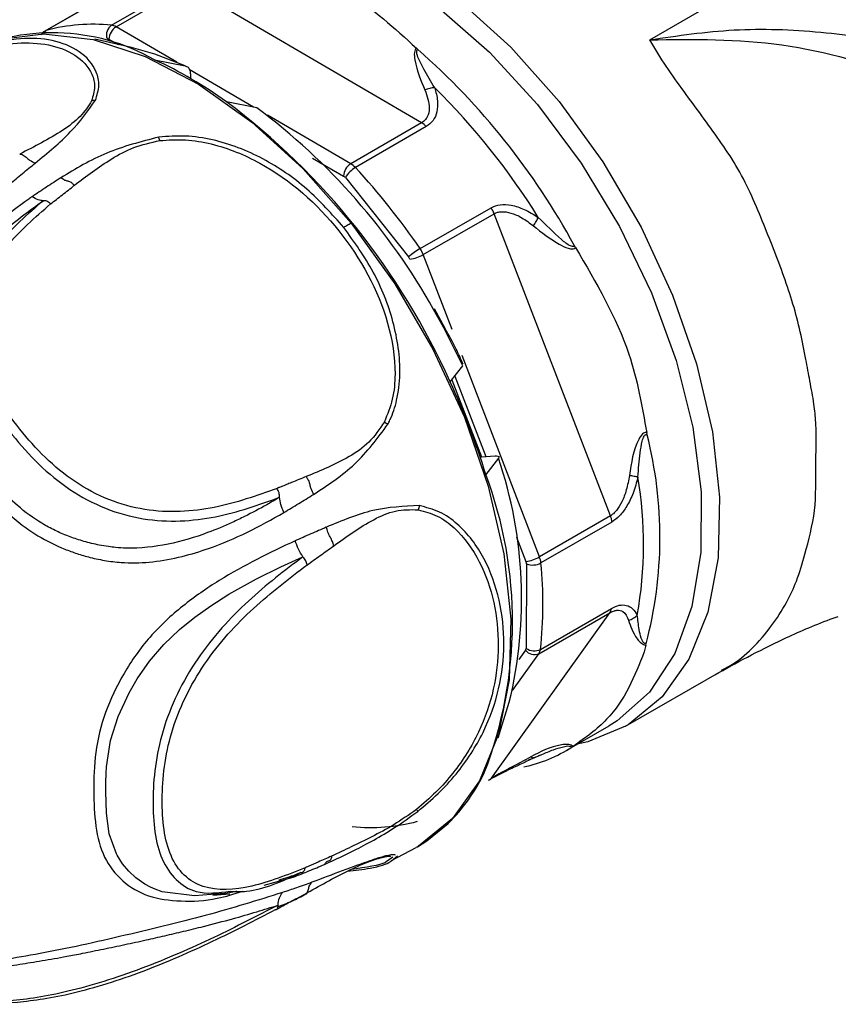
# Model space of a CAD drawing. Units: millimetres. Extents: x -839 to 417, y -227 to 489.
# Drawn here: x -616 to -608, y 160 to 170 of the extents above; entities that cross this region are included whole.
import ezdxf

# ---------------------------------------------------------------- set-up
doc = ezdxf.new("R2010")
doc.units = ezdxf.units.MM

msp = doc.modelspace()

# ---------------------------------------------------------------- linework, layer by layer
at = {"color": 7, "linetype": 'Continuous', "lineweight": 25}
for p, q in [((-609.737303, 169.733885), (-602.380711, 173.980755)), ((-614.980411, 170.229349), (-615.678848, 169.82615)), ((-615.036853, 169.878017), (-614.338417, 170.281215)), ((-614.990617, 169.861911), (-614.292181, 170.26511)), ((-611.983047, 168.917086), (-614.292181, 170.26511)), ((-615.034768, 170.20003), (-615.691901, 169.820676)), ((-614.840905, 169.657354), (-615.200221, 169.738975)), ((-612.020653, 169.638282), (-612.035018, 169.652203)), ((-614.611963, 169.537088), (-614.312023, 169.478236)), ((-614.260098, 169.39479), (-614.260295, 169.354529)), ((-613.604927, 169.065449), (-613.904867, 169.124302)), ((-611.983047, 168.917086), (-612.681484, 168.513887)), ((-611.936918, 168.87927), (-612.635354, 168.476071)), ((-612.734131, 168.376531), (-612.111009, 167.595962)), ((-611.997513, 167.677064), (-611.299077, 168.080263)), ((-611.966456, 167.61819), (-611.26802, 168.021389)), ((-610.124694, 165.044608), (-611.26802, 168.021389)), ((-610.466171, 167.686957), (-610.478161, 167.706046)), ((-611.751479, 166.890074), (-611.855452, 167.083844)), ((-611.701568, 166.364285), (-611.576037, 166.523911)), ((-611.684757, 166.38566), (-611.392588, 165.624962)), ((-609.762874, 165.843717), (-609.766251, 165.864642)), ((-611.392588, 165.624962), (-611.404516, 165.618077)), ((-611.392588, 165.624962), (-611.259272, 165.635733)), ((-611.225931, 165.61237), (-611.351462, 165.452745)), ((-610.124694, 165.044608), (-610.823131, 164.641409)), ((-610.110018, 164.984411), (-610.808455, 164.581212)), ((-610.949391, 164.571553), (-610.953449, 163.740316)), ((-611.295159, 162.462013), (-610.129351, 164.09077)), ((-610.827787, 163.687571), (-610.129351, 164.09077)), ((-610.812609, 163.73034), (-610.114172, 164.133539)), ((-609.776469, 163.771807), (-609.790487, 163.70436)), ((-609.776469, 163.771807), (-609.772919, 163.786046)), ((-609.975937, 162.972854), (-609.027683, 163.520269)), ((-611.228823, 162.859566), (-611.119818, 163.211543)), ((-610.55211, 162.736969), (-610.135671, 162.977374)), ((-610.502265, 162.767073), (-610.49014, 162.774734)), ((-610.930222, 162.64145), (-610.860378, 162.668667)), ((-610.860378, 162.668667), (-610.798431, 162.694474)), ((-612.279888, 161.649075), (-612.037456, 161.778605)), ((-612.032618, 161.781386), (-612.024582, 161.786025)), ((-613.221708, 161.513927), (-613.24778, 161.486894)), ((-614.040379, 161.31073), (-613.872203, 161.321007))]:
    msp.add_line(p, q, dxfattribs=at)
at = {"color": 8, "linetype": 'Continuous', "lineweight": 25}
for p, q in [((-614.39314, 169.513116), (-614.990617, 169.861911)), ((-615.061716, 169.739681), (-614.971516, 169.687023)), ((-613.637112, 169.071763), (-614.270453, 169.441494)), ((-612.681484, 168.513887), (-613.499628, 168.991503)), ((-613.056201, 168.568903), (-612.752583, 168.391656)), ((-611.683098, 166.880435), (-611.966456, 167.61819)), ((-610.823131, 164.641409), (-611.58462, 166.624036)), ((-611.656552, 166.421526), (-611.351871, 165.628252)), ((-611.047541, 164.835894), (-610.955261, 164.595632)), ((-610.95952, 163.723209), (-611.026633, 163.629445)), ((-611.087764, 163.324356), (-610.827787, 163.687571)), ((-612.267995, 161.683), (-612.330863, 161.638118)), ((-612.279062, 161.647595), (-612.220847, 161.69591)), ((-613.532293, 161.407549), (-613.24778, 161.486894))]:
    msp.add_line(p, q, dxfattribs=at)
at = {"color": 8, "linetype": 'Continuous', "lineweight": 25, "flags": 128}
for points in [[(-612.656013, 170.759144), (-612.131218, 170.48831), (-611.609002, 170.118781), (-611.103609, 169.660635), (-610.628825, 169.126369), (-610.197602, 168.530559), (-609.821701, 167.889454), (-609.511377, 167.220543), (-609.275093, 166.542072), (-609.119296, 165.872548), (-609.048235, 165.230235), (-609.063849, 164.632651), (-609.165711, 164.096099), (-609.351043, 163.635214), (-609.61479, 163.262567), (-609.949757, 162.988323), (-609.976521, 162.972517)], [(-616.5403, 169.579513), (-616.155782, 169.737454), (-615.70617, 169.793039), (-615.217773, 169.736479), (-614.703911, 169.569315), (-614.178601, 169.296109), (-613.656173, 168.924312), (-613.150877, 168.464064), (-612.676496, 167.927924)], [(-612.676496, 167.927924), (-612.245971, 167.330513), (-611.871044, 166.688127), (-611.561943, 166.018289), (-611.327099, 165.339272), (-611.172918, 164.669595), (-611.103607, 164.027528), (-611.121054, 163.430582), (-611.224785, 162.895043), (-611.41197, 162.435517), (-611.677503, 162.064538), (-612.014141, 161.792229), (-612.038107, 161.778233)], [(-611.576037, 166.523911), (-611.767562, 166.903897), (-611.865288, 167.078648)], [(-614.054259, 161.316766), (-614.219229, 161.302041), (-614.536594, 161.343474), (-614.607983, 161.36869), (-614.652254, 161.388413), (-614.709007, 161.418928), (-614.796494, 161.479406), (-614.867503, 161.544378), (-614.930006, 161.618362), (-614.981891, 161.701656), (-614.989109, 161.715572), (-615.058592, 161.914484), (-615.086298, 162.115721), (-615.093175, 162.330054), (-615.092624, 162.418561), (-615.089563, 162.508), (-615.085401, 162.572065), (-615.045976, 162.834192), (-614.972315, 163.06948), (-614.863929, 163.301145), (-614.783351, 163.43984), (-614.661604, 163.615377), (-614.521836, 163.778577), (-614.367641, 163.925687), (-614.217265, 164.047422), (-614.0595, 164.159807), (-613.882471, 164.272278), (-613.608095, 164.42494), (-613.369215, 164.543296), (-613.152139, 164.641733), (-613.152139, 164.641733)]]:
    msp.add_lwpolyline(points, dxfattribs=at)
at = {"color": 7, "linetype": 'Continuous', "lineweight": 25, "flags": 128}
for points in [[(-612.32605, 170.397878), (-611.812311, 170.048785), (-611.313065, 169.61113), (-610.841928, 169.09685), (-610.411754, 168.519974), (-610.034275, 167.896237), (-609.719789, 167.242653), (-609.476874, 166.57705), (-609.312155, 165.917585), (-609.230127, 165.282245), (-609.233026, 164.688362), (-609.320774, 164.152133), (-609.490976, 163.688188), (-609.738991, 163.30918), (-610.058053, 163.025449), (-610.135671, 162.977374)], [(-614.312023, 169.478236), (-614.60984, 169.593338), (-614.840905, 169.657354)], [(-609.976521, 162.972517), (-610.346807, 162.819964), (-610.44999, 162.795921)], [(-612.024582, 161.786025), (-611.932182, 161.843935), (-611.722801, 162.014817)]]:
    msp.add_lwpolyline(points, dxfattribs=at)
at = {"color": 8, "linetype": 'Continuous', "lineweight": 25}
for centre, radius, start, end in [((-615.639985, 169.760901), 0.075946, 120.7784599, 151.0420943), ((-615.663662, 169.771646), 0.056581, 105.5685755, 120.0310837), ((-611.34307, 162.495692), 0.058564, 300.2577513, 324.8941508)]:
    msp.add_arc(centre, radius, start, end, dxfattribs=at)
at = {"color": 7, "linetype": 'Continuous', "lineweight": 25}
for centre, radius, start, end in [((-615.218037, 168.121478), 1.765858, 84.1108852, 105.1267961), ((-614.969079, 169.782664), 0.116985, 125.4042474, 198.2010921), ((-614.907507, 169.731774), 0.154412, 122.5638592, 177.064562), ((-615.050456, 169.764547), 0.114282, 58.4256743, 83.1639472), ((-615.616146, 167.77667), 2.026686, 60.2985866, 116.7333875), ((-616.672249, 164.343143), 7.048109, 28.4984829, 48.7018165), ((-616.403545, 165.65613), 4.27453, 54.2287754, 65.2203532), ((-616.759441, 164.30037), 6.977009, 31.873085, 45.3270887), ((-618.154018, 163.472791), 7.070704, 24.1382661, 53.0619188), ((-617.425057, 163.965537), 6.372008, 29.2460071, 53.1646552), ((-612.088842, 168.74099), 0.205432, 42.3082702, 59.0035885), ((-612.59837, 168.383748), 0.154415, 122.5644652, 177.0644719), ((-612.497105, 168.240104), 0.273484, 120.3652425, 150.0761415), ((-612.787278, 168.337791), 0.205432, 42.3082702, 59.0035885), ((-617.778579, 163.71618), 7.007805, 34.4169103, 42.783284), ((-611.533986, 167.918717), 0.285096, 21.1083635, 34.5162161), ((-611.637296, 167.053006), 0.720559, 119.9942578, 131.1037203), ((-612.152814, 167.942512), 0.374051, 278.3357736, 299.8819809), ((-612.232423, 167.515518), 0.285096, 21.1083635, 34.5162161), ((-618.274365, 163.316793), 7.244921, 17.1467795, 24.8749007), ((-613.723478, 164.834192), 4.08724, 345.1408582, 14.299704), ((-615.303792, 164.229376), 4.305998, 346.3272697, 18.7342142), ((-615.214778, 164.001982), 4.126732, 338.8583033, 20.5823003), ((-613.830534, 164.767114), 4.032561, 350.0095762, 9.4310165), ((-611.009491, 164.965735), 0.374055, 278.3360684, 299.8820787), ((-610.889634, 164.732665), 0.171837, 249.6500309, 298.191284), ((-611.037308, 164.557305), 0.230099, 5.9636197, 21.4391383), ((-614.831938, 164.175408), 4.043896, 353.681271, 5.7593078), ((-610.205229, 164.141777), 0.091429, 326.0902997, 354.83058), ((-610.871719, 163.786472), 0.108219, 215.7735131, 293.9506045), ((-610.874561, 163.854871), 0.13909, 235.4471431, 296.4497729), ((-610.903666, 163.738578), 0.091429, 326.0902997, 354.83058), ((-611.30499, 164.044667), 1.508845, 282.5450879, 302.1415458), ((-612.992942, 163.301077), 1.807685, 314.638733, 334.1737143), ((-612.485858, 163.741095), 1.765848, 264.1107698, 285.1268088)]:
    msp.add_arc(centre, radius, start, end, dxfattribs=at)
for points, knots in [([(-613.448596, 170.477421), (-613.191597, 170.398768), (-612.677598, 170.241461), (-612.249211, 169.848623), (-612.035018, 169.652203)], [0, 0, 0, 0, 0.50000009, 1, 1, 1, 1]), ([(-615.690984, 169.818905), (-615.70059, 169.813942), (-615.716393, 169.805777), (-615.724867, 169.790491), (-615.728189, 169.784497)], [0, 0, 0, 0, 0.60790424, 1, 1, 1, 1]), ([(-609.737303, 169.733885), (-609.462754, 169.774653), (-608.918226, 169.855509), (-608.062467, 169.826952), (-607.207214, 169.697583), (-606.430797, 169.485648), (-605.783788, 169.245522), (-605.267931, 169.016681), (-604.864771, 168.813998), (-604.52034, 168.626267), (-604.327546, 168.513634), (-604.2289, 168.456003)], [0, 0, 0, 0, 0.15548431, 0.30838052, 0.45744286, 0.60689023, 0.71851286, 0.80497736, 0.88912638, 0.94326996, 1, 1, 1, 1]), ([(-615.080211, 169.746123), (-615.077222, 169.745648), (-615.071244, 169.744698), (-615.064892, 169.741353), (-615.061716, 169.739681)], [0, 0, 0, 0, 0.49999147, 1, 1, 1, 1]), ([(-609.737303, 169.733885), (-609.304692, 169.739772), (-608.446426, 169.75145), (-607.138388, 169.373419), (-605.915748, 168.730705), (-605.264722, 168.084531), (-604.938896, 167.761133)], [0, 0, 0, 0, 0.25462124, 0.5051481, 0.75233622, 1, 1, 1, 1]), ([(-612.035018, 169.652203), (-612.037436, 169.649627), (-612.042312, 169.64443), (-612.049901, 169.62999), (-612.058086, 169.592194), (-612.037255, 169.442461), (-611.989921, 169.331832), (-611.950675, 169.240103)], [0, 0, 0, 0, 0.0231431, 0.04667268, 0.09994548, 0.25371775, 1, 1, 1, 1]), ([(-611.854196, 169.261944), (-611.890947, 169.32234), (-611.947197, 169.414782), (-612.006018, 169.531386), (-612.031335, 169.59216), (-612.031514, 169.620474), (-612.029735, 169.628387), (-612.026053, 169.634776), (-612.022475, 169.637099), (-612.020653, 169.638282)], [0, 0, 0, 0, 0.51543572, 0.78892094, 0.93354616, 0.95334675, 0.96982377, 0.98462755, 1, 1, 1, 1]), ([(-614.312023, 169.478236), (-614.3018, 169.474361), (-614.281356, 169.46661), (-614.263333, 169.436048), (-614.261145, 169.408136), (-614.260098, 169.39479)], [0, 0, 0, 0, 0.34292076, 0.68580481, 1, 1, 1, 1]), ([(-611.950675, 169.240103), (-611.928832, 169.180094), (-611.895977, 169.089831), (-611.916181, 168.987762), (-611.948392, 168.940909), (-611.971633, 168.924933), (-611.983047, 168.917086)], [0, 0, 0, 0, 0.51464111, 0.77409556, 0.88905028, 1, 1, 1, 1]), ([(-611.854196, 169.261944), (-611.870502, 169.260569), (-611.903112, 169.257821), (-611.934821, 169.246008), (-611.950674, 169.240102)], [0, 0, 0, 0, 0.500039536, 1, 1, 1, 1]), ([(-611.854196, 169.261944), (-611.842757, 169.219059), (-611.8214, 169.138985), (-611.82764, 169.02752), (-611.862329, 168.935768), (-611.912711, 168.897606), (-611.936918, 168.87927)], [0, 0, 0, 0, 0.303387059, 0.566483101, 0.791705623, 1, 1, 1, 1]), ([(-615.232758, 169.13349), (-615.265567, 169.081067), (-615.331276, 168.976077), (-615.577884, 168.79279), (-615.795544, 168.682274), (-615.940723, 168.60856)], [0, 0, 0, 0, 0.249301004, 0.499285788, 1, 1, 1, 1]), ([(-615.787937, 168.519763), (-615.664665, 168.621208), (-615.418648, 168.823662), (-615.26911, 169.034177), (-615.194501, 169.139208)], [0, 0, 0, 0, 0.50107305, 1, 1, 1, 1]), ([(-615.232736, 169.133455), (-615.226811, 169.13533), (-615.214983, 169.139074), (-615.20132, 169.139161), (-615.194501, 169.139205)], [0, 0, 0, 0, 0.50098831, 1, 1, 1, 1]), ([(-614.572045, 168.775789), (-614.747543, 168.730198), (-615.099322, 168.638814), (-615.389636, 168.463318), (-615.535115, 168.375375)], [0, 0, 0, 0, 0.4988907, 1, 1, 1, 1]), ([(-612.74939, 167.885648), (-612.866387, 168.016879), (-613.100168, 168.279099), (-613.536876, 168.578056), (-613.952274, 168.741774), (-614.308432, 168.795688), (-614.484396, 168.782405), (-614.572045, 168.775789)], [0, 0, 0, 0, 0.25099037, 0.50151939, 0.75119572, 0.87606989, 1, 1, 1, 1]), ([(-614.562166, 168.741981), (-614.563905, 168.748297), (-614.567382, 168.760925), (-614.570491, 168.770836), (-614.572045, 168.775789)], [0, 0, 0, 0, 0.5001596, 1, 1, 1, 1]), ([(-614.562166, 168.741981), (-614.477912, 168.747198), (-614.308372, 168.757696), (-613.964998, 168.699256), (-613.402472, 168.467485), (-612.753349, 167.889302), (-612.326839, 167.120578), (-612.230518, 166.52591), (-612.260083, 166.192066), (-612.319909, 166.044027), (-612.349651, 165.970431)], [0, 0, 0, 0, 0.06128513, 0.1233218, 0.24829084, 0.50002341, 0.75175477, 0.87668819, 0.93869656, 1, 1, 1, 1]), ([(-615.402929, 168.30064), (-615.285834, 168.389729), (-615.110245, 168.523322), (-614.824569, 168.681778), (-614.649521, 168.721939), (-614.562166, 168.741981)], [0, 0, 0, 0, 0.50071086, 0.75083669, 1, 1, 1, 1]), ([(-615.940723, 168.60856), (-615.935723, 168.60861), (-615.926119, 168.608706), (-615.900945, 168.596704), (-615.87863, 168.577396), (-615.857076, 168.560457), (-615.830289, 168.540212), (-615.806296, 168.528628), (-615.787937, 168.519763)], [0, 0, 0, 0, 0.132014436, 0.253558665, 0.501908456, 0.56103085, 0.664105952, 1, 1, 1, 1]), ([(-616.039033, 168.311895), (-615.99738, 168.347337), (-615.914193, 168.418123), (-615.829976, 168.485851), (-615.787927, 168.519667)], [0, 0, 0, 0, 0.50070412, 1, 1, 1, 1]), ([(-615.535106, 168.375285), (-615.582294, 168.344825), (-615.676745, 168.283857), (-615.771193, 168.220546), (-615.818455, 168.188865)], [0, 0, 0, 0, 0.499602764, 1, 1, 1, 1]), ([(-615.402807, 168.300815), (-615.410045, 168.308303), (-615.421927, 168.320594), (-615.44769, 168.337398), (-615.472625, 168.342189), (-615.501942, 168.350851), (-615.524053, 168.367141), (-615.535106, 168.375285)], [0, 0, 0, 0, 0.15213885, 0.24975327, 0.50049413, 0.75029932, 1, 1, 1, 1]), ([(-612.734131, 168.376531), (-612.737107, 168.379538), (-612.74306, 168.385553), (-612.749408, 168.389622), (-612.752583, 168.391656)], [0, 0, 0, 0, 0.49999461, 1, 1, 1, 1]), ([(-615.636838, 168.117024), (-615.597883, 168.147505), (-615.51995, 168.208486), (-615.441863, 168.270032), (-615.402807, 168.300815)], [0, 0, 0, 0, 0.49984479, 1, 1, 1, 1]), ([(-615.818461, 168.188902), (-615.829415, 168.181152), (-616.047728, 168.026701), (-616.359151, 167.768586), (-616.688021, 167.363215), (-616.864149, 167.002491), (-616.916522, 166.603098), (-616.854873, 166.193197), (-616.736692, 165.931892), (-616.658109, 165.800566), (-616.620671, 165.739387), (-616.540219, 165.620687), (-616.455402, 165.514179), (-616.409805, 165.456922)], [0, 0, 0, 0, 0.012551056, 0.250131336, 0.375233958, 0.500166196, 0.625012488, 0.749905289, 0.874802848, 0.875764082, 0.883560274, 0.937402899, 1, 1, 1, 1]), ([(-615.709019, 168.149082), (-615.725498, 168.150095), (-615.758453, 168.15212), (-615.79846, 168.176642), (-615.818461, 168.188902)], [0, 0, 0, 0, 0.50006708, 1, 1, 1, 1]), ([(-613.382569, 165.227844), (-613.423944, 165.20346), (-613.535759, 165.137562), (-613.691097, 165.055258), (-613.884844, 164.962037), (-614.13042, 164.858849), (-614.474861, 164.755049), (-614.786544, 164.719919), (-614.984313, 164.732183), (-615.072939, 164.742517), (-615.177551, 164.760212), (-615.305007, 164.790719), (-615.445154, 164.837253), (-615.577779, 164.891722), (-615.668963, 164.940151), (-615.801576, 165.018719), (-615.960489, 165.135864), (-616.156826, 165.331853), (-616.294009, 165.494452), (-616.392254, 165.617783), (-616.448709, 165.692964), (-616.538218, 165.820513), (-616.64321, 165.997836), (-616.7332, 166.24482), (-616.769581, 166.456944), (-616.777863, 166.651916), (-616.76369, 166.829352), (-616.717888, 167.016018), (-616.644476, 167.187067), (-616.552534, 167.343681), (-616.444918, 167.492033), (-616.298212, 167.662462), (-616.115073, 167.837373), (-615.909056, 168.006329), (-615.773587, 168.103004), (-615.709019, 168.149082)], [0, 0, 0, 0, 0.023124637, 0.062493308, 0.083956845, 0.124987589, 0.187451727, 0.249855434, 0.265497578, 0.275690109, 0.289441797, 0.312408167, 0.333282351, 0.354091465, 0.374964, 0.378257286, 0.421380523, 0.460664564, 0.499944218, 0.515622731, 0.531198368, 0.542187215, 0.586066237, 0.624938691, 0.663692179, 0.687458732, 0.718719767, 0.749982088, 0.781116735, 0.809680525, 0.838650571, 0.870492149, 0.919165418, 0.961472427, 1, 1, 1, 1]), ([(-615.708919, 168.148906), (-615.864439, 168.013992), (-616.177629, 167.742302), (-616.442738, 167.282657), (-616.480113, 166.839661), (-616.38143, 166.37564), (-616.038699, 165.829523), (-615.569166, 165.355388), (-615.098687, 165.105869), (-614.601167, 164.969456), (-613.999745, 165.006834), (-613.587281, 165.154636), (-613.3827, 165.227945)], [0, 0, 0, 0, 0.1230541, 0.24780767, 0.31144782, 0.3749974, 0.49998115, 0.62491583, 0.68871432, 0.75203326, 0.87700919, 1, 1, 1, 1]), ([(-613.406478, 165.316043), (-613.607341, 165.244001), (-614.008466, 165.100133), (-614.590056, 165.062875), (-615.065658, 165.192619), (-615.514789, 165.431373), (-615.964154, 165.886296), (-616.29398, 166.409703), (-616.387912, 166.852798), (-616.352657, 167.276251), (-616.094302, 167.720343), (-615.789574, 167.984554), (-615.636899, 168.116929)], [0, 0, 0, 0, 0.12531914, 0.25026313, 0.31260408, 0.37532289, 0.50001309, 0.6246586, 0.68725436, 0.74980309, 0.87464566, 1, 1, 1, 1]), ([(-615.636899, 168.116929), (-615.642646, 168.122275), (-615.654364, 168.133174), (-615.673716, 168.144109), (-615.692718, 168.150205), (-615.703588, 168.149333), (-615.708919, 168.148906)], [0, 0, 0, 0, 0.24526442, 0.5000345, 0.7547875, 1, 1, 1, 1]), ([(-611.299077, 168.080263), (-611.270108, 168.092412), (-611.209802, 168.117703), (-611.094169, 168.108019), (-610.965122, 168.066024), (-610.880009, 168.012937), (-610.834427, 167.984506)], [0, 0, 0, 0, 0.20730069, 0.43155545, 0.69556938, 1, 1, 1, 1]), ([(-611.26802, 168.021389), (-611.257142, 168.026582), (-611.234889, 168.037205), (-611.180228, 168.044366), (-611.098222, 168.03064), (-610.989573, 167.982559), (-610.919383, 167.929515), (-610.881722, 167.901053)], [0, 0, 0, 0, 0.09439978, 0.19312032, 0.41569678, 0.68649052, 1, 1, 1, 1]), ([(-610.881716, 167.901058), (-610.87254, 167.915329), (-610.85419, 167.943872), (-610.841015, 167.970961), (-610.834427, 167.984506)], [0, 0, 0, 0, 0.50000413, 1, 1, 1, 1]), ([(-610.478161, 167.706047), (-610.479226, 167.704495), (-610.481309, 167.701461), (-610.486249, 167.698586), (-610.492207, 167.697431), (-610.502341, 167.698185), (-610.544636, 167.714295), (-610.659175, 167.81292), (-610.759802, 167.911441), (-610.834427, 167.984506)], [0, 0, 0, 0, 0.01289198, 0.02520901, 0.0382898, 0.0532565, 0.09148324, 0.32623501, 1, 1, 1, 1]), ([(-612.314836, 165.948279), (-612.307933, 165.962044), (-612.271006, 166.035672), (-612.218119, 166.196851), (-612.180168, 166.524399), (-612.246594, 166.962972), (-612.440957, 167.457921), (-612.646569, 167.743059), (-612.74939, 167.885648)], [0, 0, 0, 0, 0.02338543, 0.12509197, 0.25022476, 0.49978505, 0.74985695, 1, 1, 1, 1]), ([(-612.676496, 167.927924), (-612.690119, 167.920039), (-612.714382, 167.905995), (-612.738689, 167.89189), (-612.749349, 167.885704)], [0, 0, 0, 0, 0.561439277, 1, 1, 1, 1]), ([(-610.881722, 167.901053), (-610.800556, 167.837893), (-610.69467, 167.755495), (-610.564276, 167.687358), (-610.518288, 167.675248), (-610.497068, 167.673701), (-610.478843, 167.676984), (-610.470303, 167.683706), (-610.466171, 167.686957)], [0, 0, 0, 0, 0.63955898, 0.83434881, 0.88599416, 0.92890821, 0.96561178, 1, 1, 1, 1]), ([(-610.466171, 167.686957), (-610.265327, 167.343974), (-609.924792, 166.76244), (-609.812369, 166.125799), (-609.766251, 165.864642)], [0, 0, 0, 0, 0.58978967, 1, 1, 1, 1]), ([(-612.098586, 167.572413), (-612.100295, 167.576495), (-612.103712, 167.584659), (-612.108577, 167.592194), (-612.111009, 167.595962)], [0, 0, 0, 0, 0.50000055, 1, 1, 1, 1]), ([(-611.574403, 166.539087), (-611.596719, 166.589135), (-611.64984, 166.708269), (-611.714172, 166.823343), (-611.751479, 166.890074)], [0, 0, 0, 0, 0.4200999, 1, 1, 1, 1]), ([(-612.349643, 165.970448), (-612.397487, 165.900009), (-612.493307, 165.758937), (-612.763266, 165.57795), (-612.977149, 165.49034), (-613.119808, 165.431904)], [0, 0, 0, 0, 0.24930099, 0.49928576, 1, 1, 1, 1]), ([(-613.04804, 165.255394), (-612.906142, 165.348471), (-612.62291, 165.534255), (-612.41739, 165.810453), (-612.314833, 165.948279)], [0, 0, 0, 0, 0.50099235, 1, 1, 1, 1]), ([(-612.349651, 165.970431), (-612.343479, 165.966878), (-612.33116, 165.959784), (-612.32027, 165.952109), (-612.314836, 165.948279)], [0, 0, 0, 0, 0.50098694, 1, 1, 1, 1]), ([(-609.766251, 165.864642), (-609.769763, 165.865036), (-609.776833, 165.86583), (-609.791505, 165.862938), (-609.820168, 165.845267), (-609.896745, 165.713091), (-609.918867, 165.566502), (-609.937541, 165.442768)], [0, 0, 0, 0, 0.022067002, 0.044434103, 0.094368727, 0.235569616, 1, 1, 1, 1]), ([(-609.852479, 165.427889), (-609.846742, 165.507359), (-609.838113, 165.62687), (-609.816929, 165.760631), (-609.800108, 165.820041), (-609.785394, 165.839181), (-609.779288, 165.843627), (-609.774238, 165.845264), (-609.770485, 165.845601), (-609.766624, 165.845131), (-609.764147, 165.844196), (-609.762874, 165.843716)], [0, 0, 0, 0, 0.53122918, 0.79888363, 0.92354325, 0.94726304, 0.96641354, 0.97488132, 0.98304814, 0.99129032, 1, 1, 1, 1]), ([(-611.259272, 165.635733), (-611.24899, 165.635896), (-611.228425, 165.636222), (-611.21741, 165.62746), (-611.223201, 165.617205), (-611.225931, 165.61237)], [0, 0, 0, 0, 0.34575587, 0.69153107, 1, 1, 1, 1]), ([(-616.409805, 165.456922), (-616.358358, 165.39367), (-616.283746, 165.301937), (-616.190447, 165.203587), (-616.147731, 165.160643), (-616.128676, 165.141983), (-616.119448, 165.133071), (-616.115367, 165.129118), (-616.113292, 165.127156), (-616.112367, 165.126227), (-616.108846, 165.122849), (-616.095494, 165.109884), (-616.032915, 165.05073), (-615.92291, 164.956597), (-615.733405, 164.826058), (-615.549859, 164.735136), (-615.374927, 164.671694), (-615.237815, 164.631873), (-615.085023, 164.600223), (-614.971275, 164.587817), (-614.81901, 164.579508), (-614.622404, 164.586788), (-614.345712, 164.640429), (-614.031953, 164.73491), (-613.694068, 164.878517), (-613.457671, 165.011029), (-613.339459, 165.077293)], [0, 0, 0, 0, 0.069298448, 0.100502727, 0.114228603, 0.120265666, 0.122921301, 0.12500773, 0.125040442, 0.125318499, 0.126110474, 0.129136343, 0.14095147, 0.198376667, 0.250070155, 0.332740825, 0.36826588, 0.405957067, 0.45275031, 0.500146256, 0.503402876, 0.583500926, 0.669218209, 0.750106572, 0.87503918, 1, 1, 1, 1]), ([(-613.119669, 165.432091), (-613.167473, 165.412553), (-613.250083, 165.378789), (-613.341429, 165.341834), (-613.38845, 165.323276), (-613.400843, 165.318336), (-613.404703, 165.316793), (-613.405958, 165.3163), (-613.406409, 165.316123)], [0, 0, 0, 0, 0.49998292, 0.864022, 0.95865431, 0.98652468, 0.99515523, 1, 1, 1, 1]), ([(-613.119808, 165.431904), (-613.114865, 165.42448), (-613.105371, 165.410221), (-613.090851, 165.377781), (-613.085382, 165.352837), (-613.079039, 165.329955), (-613.070693, 165.302255), (-613.057859, 165.275708), (-613.04804, 165.255394)], [0, 0, 0, 0, 0.13201473, 0.25356271, 0.50191149, 0.56101724, 0.66408858, 1, 1, 1, 1]), ([(-609.937541, 165.442768), (-609.945933, 165.394832), (-609.96156, 165.305575), (-610.006267, 165.187011), (-610.053028, 165.109053), (-610.093525, 165.065363), (-610.114459, 165.051424), (-610.124694, 165.044608)], [0, 0, 0, 0, 0.31440688, 0.58541692, 0.80722147, 0.90574115, 1, 1, 1, 1]), ([(-609.852479, 165.427889), (-609.866729, 165.374448), (-609.893334, 165.27467), (-609.956493, 165.144593), (-610.028978, 165.042233), (-610.083715, 165.003178), (-610.110018, 164.984411)], [0, 0, 0, 0, 0.30536499, 0.5701321, 0.79342699, 1, 1, 1, 1]), ([(-609.852479, 165.427889), (-609.864914, 165.429561), (-609.889782, 165.432904), (-609.921622, 165.439479), (-609.937541, 165.442767)], [0, 0, 0, 0, 0.50004155, 1, 1, 1, 1]), ([(-613.3827, 165.227945), (-613.382432, 165.234736), (-613.381887, 165.248581), (-613.386473, 165.27205), (-613.39455, 165.295502), (-613.402553, 165.309284), (-613.406478, 165.316043)], [0, 0, 0, 0, 0.24527758, 0.5000471, 0.7548061, 1, 1, 1, 1]), ([(-613.339483, 165.077291), (-613.290505, 165.107196), (-613.192645, 165.166949), (-613.096253, 165.225927), (-613.048105, 165.255387)], [0, 0, 0, 0, 0.50048993, 1, 1, 1, 1]), ([(-613.339459, 165.077293), (-613.350526, 165.104057), (-613.372661, 165.157584), (-613.379266, 165.204424), (-613.382569, 165.227844)], [0, 0, 0, 0, 0.50000507, 1, 1, 1, 1]), ([(-612.006656, 165.145803), (-612.158911, 165.138881), (-612.464094, 165.125008), (-612.768689, 164.997746), (-612.921323, 164.933974)], [0, 0, 0, 0, 0.498894944, 1, 1, 1, 1]), ([(-612.850751, 164.747552), (-612.72248, 164.840749), (-612.530132, 164.980502), (-612.241742, 165.108027), (-612.092241, 165.10665), (-612.017635, 165.105963)], [0, 0, 0, 0, 0.50071082, 0.75083658, 1, 1, 1, 1]), ([(-612.017635, 165.105963), (-611.953044, 165.088623), (-611.823071, 165.05373), (-611.601625, 164.889822), (-611.314625, 164.483907), (-611.169735, 163.76617), (-611.321372, 163.049673), (-611.613247, 162.575374), (-611.836307, 162.321611), (-611.967044, 162.209997), (-612.032039, 162.154509)], [0, 0, 0, 0, 0.06128509, 0.12332176, 0.24829081, 0.50002346, 0.75175465, 0.87668811, 0.93869649, 1, 1, 1, 1]), ([(-612.021351, 162.134733), (-611.952998, 162.191729), (-611.815816, 162.306119), (-611.58041, 162.565108), (-611.358743, 162.910972), (-611.208417, 163.340991), (-611.156253, 163.781788), (-611.203839, 164.217873), (-611.350565, 164.633511), (-611.568541, 164.928248), (-611.80229, 165.093957), (-611.938706, 165.128564), (-612.006656, 165.145803)], [0, 0, 0, 0, 0.06198056, 0.12439469, 0.24920706, 0.37454247, 0.49997273, 0.62547517, 0.7507465, 0.87559218, 0.93803174, 1, 1, 1, 1]), ([(-612.006656, 165.145803), (-612.00795, 165.138838), (-612.010544, 165.124874), (-612.015267, 165.112278), (-612.017635, 165.105963)], [0, 0, 0, 0, 0.49872491, 1, 1, 1, 1]), ([(-610.124694, 165.044608), (-610.121117, 165.03435), (-610.113963, 165.013834), (-610.111333, 164.994219), (-610.110018, 164.984411)], [0, 0, 0, 0, 0.49999938, 1, 1, 1, 1]), ([(-612.921395, 164.933977), (-612.972035, 164.911592), (-613.073395, 164.866787), (-613.176643, 164.822463), (-613.228307, 164.800283)], [0, 0, 0, 0, 0.49960247, 1, 1, 1, 1]), ([(-612.850505, 164.747411), (-612.851418, 164.755864), (-612.852917, 164.769742), (-612.864026, 164.801479), (-612.884732, 164.838044), (-612.90745, 164.884378), (-612.916748, 164.917449), (-612.921395, 164.933977)], [0, 0, 0, 0, 0.15215261, 0.24977589, 0.50053991, 0.75037021, 1, 1, 1, 1]), ([(-613.152139, 164.641733), (-613.167605, 164.666559), (-613.198533, 164.716205), (-613.218366, 164.772257), (-613.228281, 164.80028)], [0, 0, 0, 0, 0.50005441, 1, 1, 1, 1]), ([(-613.111344, 164.561596), (-613.068028, 164.592602), (-612.981368, 164.654633), (-612.894135, 164.716478), (-612.850505, 164.747411)], [0, 0, 0, 0, 0.49984488, 1, 1, 1, 1]), ([(-613.111469, 164.561653), (-613.11257, 164.567961), (-613.114813, 164.580821), (-613.123953, 164.602251), (-613.136496, 164.623419), (-613.147023, 164.63564), (-613.152186, 164.641635)], [0, 0, 0, 0, 0.24526318, 0.50003322, 0.75478229, 1, 1, 1, 1]), ([(-610.949391, 164.571553), (-610.949912, 164.575475), (-610.950954, 164.583319), (-610.953826, 164.591528), (-610.955261, 164.595632)], [0, 0, 0, 0, 0.50000451, 1, 1, 1, 1]), ([(-613.129792, 161.579115), (-613.306501, 161.509023), (-613.65939, 161.369048), (-614.076808, 161.345052), (-614.330035, 161.492761), (-614.505238, 161.75364), (-614.561705, 162.240299), (-614.498922, 162.795428), (-614.319319, 163.260629), (-614.062352, 163.701991), (-613.641774, 164.159206), (-613.288479, 164.427321), (-613.111469, 164.561653)], [0, 0, 0, 0, 0.12531915, 0.2502631, 0.31260412, 0.37532295, 0.50001305, 0.62465852, 0.68725437, 0.7498031, 0.87464566, 1, 1, 1, 1]), ([(-610.129351, 164.09077), (-610.117298, 164.096951), (-610.092757, 164.109537), (-610.046223, 164.119087), (-609.980287, 164.102126), (-609.958792, 164.050871), (-609.944502, 164.016798)], [0, 0, 0, 0, 0.11092637, 0.22585786, 0.48535259, 1, 1, 1, 1]), ([(-610.114172, 164.133539), (-610.087812, 164.145905), (-610.032957, 164.171636), (-609.96098, 164.166561), (-609.898782, 164.133004), (-609.872956, 164.090371), (-609.85912, 164.067531)], [0, 0, 0, 0, 0.20731667, 0.43140837, 0.69538246, 1, 1, 1, 1]), ([(-609.944502, 164.016798), (-609.926564, 163.959053), (-609.905046, 163.889784), (-609.832252, 163.798494), (-609.802632, 163.779781), (-609.787429, 163.773961), (-609.780102, 163.772521), (-609.776469, 163.771807)], [0, 0, 0, 0, 0.75166496, 0.90167894, 0.95396768, 0.97717128, 1, 1, 1, 1]), ([(-609.944495, 164.016803), (-609.928532, 164.022424), (-609.896608, 164.033666), (-609.871616, 164.056242), (-609.85912, 164.067529)], [0, 0, 0, 0, 0.50000184, 1, 1, 1, 1]), ([(-609.772919, 163.786046), (-609.775089, 163.786093), (-609.779335, 163.786184), (-609.78605, 163.788435), (-609.792175, 163.792145), (-609.801556, 163.80078), (-609.811711, 163.817533), (-609.828758, 163.860796), (-609.846074, 163.946988), (-609.854022, 164.020428), (-609.85912, 164.067531)], [0, 0, 0, 0, 0.01455077, 0.02848023, 0.04369416, 0.06165737, 0.12037274, 0.20635765, 0.4909694, 1, 1, 1, 1]), ([(-609.096297, 163.480537), (-608.887, 163.595589), (-608.568758, 163.770529), (-608.10322, 163.975917), (-607.906891, 164.045637), (-607.880287, 164.055085)], [0, 0, 0, 0, 0.62417218, 0.94907288, 1, 1, 1, 1]), ([(-610.95952, 163.723209), (-610.958053, 163.725618), (-610.955118, 163.730437), (-610.954005, 163.737023), (-610.953449, 163.740316)], [0, 0, 0, 0, 0.50000496, 1, 1, 1, 1]), ([(-609.790489, 163.704353), (-609.885839, 163.466348), (-610.031129, 163.103683), (-610.372723, 162.85888), (-610.49014, 162.774734)], [0, 0, 0, 0, 0.6562694, 1, 1, 1, 1]), ([(-610.49014, 162.774734), (-610.49278, 162.77692), (-610.498107, 162.781329), (-610.51265, 162.78855), (-610.550317, 162.797191), (-610.698755, 162.781221), (-610.812737, 162.721368), (-610.90725, 162.671737)], [0, 0, 0, 0, 0.023144676, 0.046691303, 0.099967002, 0.253694755, 1, 1, 1, 1]), ([(-610.860378, 162.668667), (-610.906042, 162.646864), (-610.991306, 162.606153), (-611.120646, 162.545708), (-611.236808, 162.489322), (-611.297467, 162.455758), (-611.326613, 162.439631)], [0, 0, 0, 0, 0.30338683, 0.56648286, 0.79170563, 1, 1, 1, 1]), ([(-610.90725, 162.671737), (-610.970673, 162.637166), (-611.066071, 162.585166), (-611.19116, 162.519481), (-611.256096, 162.484224), (-611.282293, 162.469329), (-611.295159, 162.462013)], [0, 0, 0, 0, 0.51464156, 0.77409545, 0.88905031, 1, 1, 1, 1]), ([(-610.90725, 162.671737), (-610.898126, 162.667741), (-610.879952, 162.65978), (-610.866885, 162.665713), (-610.860378, 162.668667)], [0, 0, 0, 0, 0.502049583, 1, 1, 1, 1]), ([(-610.874397, 162.662622), (-610.861923, 162.66844), (-610.837037, 162.680048), (-610.811728, 162.690719), (-610.799105, 162.696041)], [0, 0, 0, 0, 0.5012447, 1, 1, 1, 1]), ([(-612.032016, 162.154487), (-612.107399, 162.101634), (-612.25837, 161.995782), (-612.548389, 161.844136), (-612.74157, 161.75334), (-612.870421, 161.69278)], [0, 0, 0, 0, 0.24930104, 0.49928579, 1, 1, 1, 1]), ([(-612.032039, 162.154509), (-612.02971, 162.150277), (-612.02506, 162.14183), (-612.022585, 162.137095), (-612.021351, 162.134733)], [0, 0, 0, 0, 0.50101067, 1, 1, 1, 1]), ([(-612.939959, 161.611759), (-612.83504, 161.659785), (-612.698909, 161.722099), (-612.545882, 161.802274), (-612.488745, 161.833152), (-612.394946, 161.885193), (-612.240759, 161.97471), (-612.097381, 162.079278), (-612.021348, 162.13473)], [0, 0, 0, 0, 0.34256131, 0.4444669, 0.50020283, 0.52901936, 0.75024021, 1, 1, 1, 1]), ([(-613.134387, 161.319101), (-612.992609, 161.398604), (-612.780007, 161.517823), (-612.512281, 161.63988), (-612.417766, 161.667652), (-612.3706, 161.681512)], [0, 0, 0, 0, 0.50071091, 0.75083675, 1, 1, 1, 1]), ([(-612.870151, 161.692619), (-612.913571, 161.673673), (-612.988604, 161.640934), (-613.071186, 161.604262), (-613.113589, 161.586596), (-613.124704, 161.581461), (-613.128152, 161.57978), (-613.129267, 161.579232), (-613.129667, 161.579035)], [0, 0, 0, 0, 0.499982829, 0.864021789, 0.95865406, 0.986524617, 0.995155166, 1, 1, 1, 1]), ([(-612.335615, 161.695711), (-612.337024, 161.695354), (-612.349675, 161.692147), (-612.396309, 161.679471), (-612.603743, 161.609728), (-612.860614, 161.512696), (-613.063799, 161.435943)], [0, 0, 0, 0, 0.008675052, 0.077873106, 0.27059772, 1, 1, 1, 1]), ([(-612.870421, 161.69278), (-612.871212, 161.685156), (-612.872767, 161.670168), (-612.878014, 161.659289), (-612.887433, 161.648225), (-612.901979, 161.643421), (-612.923663, 161.637063), (-612.933625, 161.621594), (-612.939959, 161.611759)], [0, 0, 0, 0, 0.12747168, 0.25060095, 0.26372896, 0.50201592, 0.68339334, 1, 1, 1, 1]), ([(-612.3706, 161.681512), (-612.364429, 161.682699), (-612.352089, 161.685072), (-612.341106, 161.692165), (-612.335615, 161.695711)], [0, 0, 0, 0, 0.50011282, 1, 1, 1, 1]), ([(-612.3706, 161.681512), (-612.338516, 161.688341), (-612.295736, 161.697447), (-612.287325, 161.691557), (-612.285223, 161.690084)], [0, 0, 0, 0, 0.749975484, 1, 1, 1, 1]), ([(-612.241478, 161.703729), (-612.244209, 161.705391), (-612.254993, 161.711956), (-612.301149, 161.702656), (-612.335615, 161.695711)], [0, 0, 0, 0, 0.25325402, 1, 1, 1, 1]), ([(-613.247795, 161.486925), (-613.195924, 161.507146), (-613.092283, 161.547549), (-612.990741, 161.590435), (-612.94002, 161.611857)], [0, 0, 0, 0, 0.50049105, 1, 1, 1, 1]), ([(-613.171172, 161.531235), (-613.165964, 161.532016), (-613.155348, 161.533608), (-613.14264, 161.543924), (-613.133308, 161.559109), (-613.130949, 161.572532), (-613.129792, 161.579115)], [0, 0, 0, 0, 0.24527107, 0.50005097, 0.75480648, 1, 1, 1, 1]), ([(-612.716704, 161.544002), (-612.638537, 161.552974), (-612.460455, 161.573414), (-612.306921, 161.621673), (-612.282632, 161.644274), (-612.279062, 161.647595)], [0, 0, 0, 0, 0.400247426, 0.911863263, 1, 1, 1, 1]), ([(-612.330863, 161.638118), (-612.334742, 161.63495), (-612.369522, 161.606543), (-612.53253, 161.582894), (-612.677359, 161.561883)], [0, 0, 0, 0, 0.11152053, 1, 1, 1, 1]), ([(-613.865339, 161.347097), (-613.812919, 161.344983), (-613.599612, 161.336381), (-613.355382, 161.447456), (-613.171172, 161.531235)], [0, 0, 0, 0, 0.24575127, 1, 1, 1, 1]), ([(-613.17112, 161.531039), (-613.214512, 161.514917), (-613.288671, 161.487363), (-613.36299, 161.464472), (-613.393823, 161.454975)], [0, 0, 0, 0, 0.58511226, 1, 1, 1, 1]), ([(-613.063867, 161.436045), (-613.114723, 161.4173), (-613.210687, 161.381927), (-613.307638, 161.350217), (-613.35321, 161.335311)], [0, 0, 0, 0, 0.52994566, 1, 1, 1, 1]), ([(-613.134264, 161.318785), (-613.128552, 161.319397), (-613.119175, 161.320403), (-613.105411, 161.334824), (-613.098343, 161.368233), (-613.086672, 161.408804), (-613.071458, 161.426978), (-613.063867, 161.436045)], [0, 0, 0, 0, 0.15227933, 0.24998336, 0.50095414, 0.75099479, 1, 1, 1, 1]), ([(-613.805664, 161.34743), (-613.829017, 161.342131), (-613.913501, 161.322963), (-613.995167, 161.319367), (-614.054259, 161.316766)], [0, 0, 0, 0, 0.27641835, 1, 1, 1, 1]), ([(-613.421631, 161.166344), (-613.373852, 161.191933), (-613.278264, 161.243127), (-613.182274, 161.293561), (-613.134264, 161.318785)], [0, 0, 0, 0, 0.49984488, 1, 1, 1, 1]), ([(-613.404732, 161.192638), (-613.356076, 161.210948), (-613.260203, 161.247027), (-613.167359, 161.297241), (-613.121635, 161.321971)], [0, 0, 0, 0, 0.50750835, 1, 1, 1, 1]), ([(-613.397087, 161.210474), (-613.39376, 161.235581), (-613.3871, 161.285836), (-613.364499, 161.318783), (-613.353188, 161.33527)], [0, 0, 0, 0, 0.4995794, 1, 1, 1, 1]), ([(-613.397213, 161.210564), (-613.602194, 161.104605), (-614.014989, 160.891226), (-614.616536, 160.627292), (-615.115552, 160.454797), (-615.5893, 160.323455), (-616.054206, 160.256837), (-616.395339, 160.24897), (-616.447748, 160.306385), (-616.459212, 160.318944)], [0, 0, 0, 0, 0.186474807, 0.375524996, 0.471964624, 0.568267006, 0.757665966, 0.946990523, 1, 1, 1, 1]), ([(-613.421702, 161.166491), (-613.417746, 161.167055), (-613.409679, 161.168204), (-613.401419, 161.177573), (-613.396634, 161.191677), (-613.397022, 161.204349), (-613.397213, 161.210564)], [0, 0, 0, 0, 0.24526707, 0.5000326, 0.75478393, 1, 1, 1, 1]), ([(-616.342633, 160.28109), (-616.339062, 160.277807), (-616.29104, 160.233658), (-615.976021, 160.247723), (-615.536243, 160.308649), (-615.083156, 160.434147), (-614.606332, 160.599393), (-614.024367, 160.854799), (-613.622864, 161.062452), (-613.421702, 161.166491)], [0, 0, 0, 0, 0.01578102, 0.21223835, 0.40862541, 0.50724914, 0.60579868, 0.80249618, 1, 1, 1, 1])]:
    msp.add_open_spline(points, degree=3, knots=knots, dxfattribs=at)
at = {"color": 8, "linetype": 'Continuous', "lineweight": 25}
for points, knots in [([(-615.194501, 169.139205), (-615.179343, 169.188215), (-615.148919, 169.286579), (-615.189693, 169.463473), (-615.341065, 169.633067), (-615.613492, 169.740828), (-615.927793, 169.760215), (-616.275719, 169.68475), (-616.569343, 169.566377), (-616.761944, 169.442301), (-616.820407, 169.404638)], [0, 0, 0, 0, 0.07696012, 0.15445838, 0.3094369, 0.46506647, 0.62081495, 0.77665301, 0.93220392, 1, 1, 1, 1]), ([(-609.030346, 163.525058), (-609.004794, 163.537899), (-608.88577, 163.597716), (-608.72085, 163.739384), (-608.544169, 163.941726), (-608.394037, 164.175151), (-608.281334, 164.412885), (-608.199162, 164.697811), (-608.092438, 165.099944), (-608.10417, 165.450467), (-608.097601, 165.751814), (-608.097533, 165.952193), (-608.119524, 166.161503), (-608.157995, 166.364822), (-608.202933, 166.601705), (-608.25098, 166.857688), (-608.322887, 167.131511), (-608.414308, 167.403027), (-608.517333, 167.675764), (-608.6282, 167.951532), (-608.743826, 168.229521), (-608.882403, 168.49668), (-609.048085, 168.744289), (-609.223305, 168.984492), (-609.400758, 169.226751), (-609.581228, 169.475173), (-609.684676, 169.64665), (-609.737303, 169.733885)], [0, 0, 0, 0, 0.01567504, 0.07301758, 0.13443746, 0.18614676, 0.22852964, 0.27838106, 0.34994598, 0.42144197, 0.44834494, 0.47877298, 0.50424949, 0.53603328, 0.56460098, 0.60052107, 0.63653944, 0.67258648, 0.70856782, 0.74475133, 0.78128744, 0.81754684, 0.85332828, 0.88882553, 0.92461612, 0.96165021, 1, 1, 1, 1]), ([(-616.828949, 169.381362), (-616.773726, 169.415712), (-616.457086, 169.612674), (-615.954553, 169.749138), (-615.446932, 169.662597), (-615.234682, 169.439875), (-615.19118, 169.273276), (-615.218937, 169.179884), (-615.232736, 169.133455)], [0, 0, 0, 0, 0.06606711, 0.37882219, 0.69157687, 0.84679509, 0.92383541, 1, 1, 1, 1]), ([(-613.228281, 164.80028), (-613.479221, 164.680572), (-613.854041, 164.501768), (-614.336869, 164.166371), (-614.668705, 163.86475), (-614.924167, 163.496687), (-615.11106, 163.107396), (-615.204784, 162.7105), (-615.218044, 162.211415), (-615.184356, 161.752554), (-614.937196, 161.437473), (-614.68348, 161.285333), (-614.354524, 161.241917), (-614.036922, 161.256704), (-613.830039, 161.321609), (-613.746695, 161.347757)], [0, 0, 0, 0, 0.13991146, 0.20898041, 0.27704256, 0.34431545, 0.41143918, 0.4789756, 0.54697921, 0.68192241, 0.74904077, 0.81635081, 0.88432464, 0.95339932, 1, 1, 1, 1]), ([(-613.152186, 164.641635), (-613.33254, 164.504763), (-613.695739, 164.229128), (-614.12941, 163.755481), (-614.398669, 163.294258), (-614.586504, 162.806753), (-614.652806, 162.227975), (-614.593682, 161.719222), (-614.408765, 161.449881), (-614.18996, 161.308215), (-613.983565, 161.332937), (-613.865339, 161.347097)], [0, 0, 0, 0, 0.14702927, 0.29608912, 0.37212857, 0.44805988, 0.59739477, 0.74667093, 0.82289963, 0.89855529, 1, 1, 1, 1]), ([(-610.798431, 162.694474), (-610.76133, 162.710869), (-610.693707, 162.74075), (-610.604865, 162.768302), (-610.547587, 162.780735), (-610.520222, 162.777369), (-610.512453, 162.775057), (-610.506034, 162.771492), (-610.503537, 162.768565), (-610.502265, 162.767073)], [0, 0, 0, 0, 0.40691687, 0.74165465, 0.91866601, 0.94289969, 0.96306717, 0.98118458, 1, 1, 1, 1]), ([(-613.353188, 161.33527), (-613.598852, 161.258479), (-613.965791, 161.143779), (-614.520066, 161.002777), (-614.954502, 160.90145), (-615.387818, 160.801099), (-615.796645, 160.722741), (-616.147404, 160.663369), (-616.483973, 160.612975), (-616.640101, 160.627206), (-616.730759, 160.63547)], [0, 0, 0, 0, 0.21821989, 0.325945775, 0.432098577, 0.537023489, 0.641717397, 0.747056011, 0.853124215, 1, 1, 1, 1]), ([(-616.796186, 160.599433), (-616.792543, 160.596319), (-616.784271, 160.589246), (-616.763433, 160.583196), (-616.722725, 160.574772), (-616.650117, 160.567268), (-616.507668, 160.563881), (-616.380284, 160.569622), (-616.280608, 160.579586), (-616.218589, 160.586919), (-616.111092, 160.60159), (-615.955234, 160.626468), (-615.722462, 160.663401), (-615.510266, 160.700032), (-615.307007, 160.739216), (-615.115263, 160.778424), (-614.904489, 160.822566), (-614.70192, 160.866754), (-614.509079, 160.909992), (-614.319997, 160.954343), (-614.095404, 161.009746), (-613.85443, 161.07311), (-613.611372, 161.143595), (-613.466254, 161.188887), (-613.397087, 161.210474)], [0, 0, 0, 0, 0.024801294, 0.056314786, 0.061287012, 0.126394981, 0.185706333, 0.245011147, 0.268682654, 0.292198934, 0.308789986, 0.37503891, 0.433728934, 0.492239295, 0.528122319, 0.575320422, 0.622520597, 0.669528028, 0.712653833, 0.756393134, 0.804467855, 0.877955183, 0.94183073, 1, 1, 1, 1])]:
    msp.add_open_spline(points, degree=3, knots=knots, dxfattribs=at)

doc.saveas('drawing.dxf')
